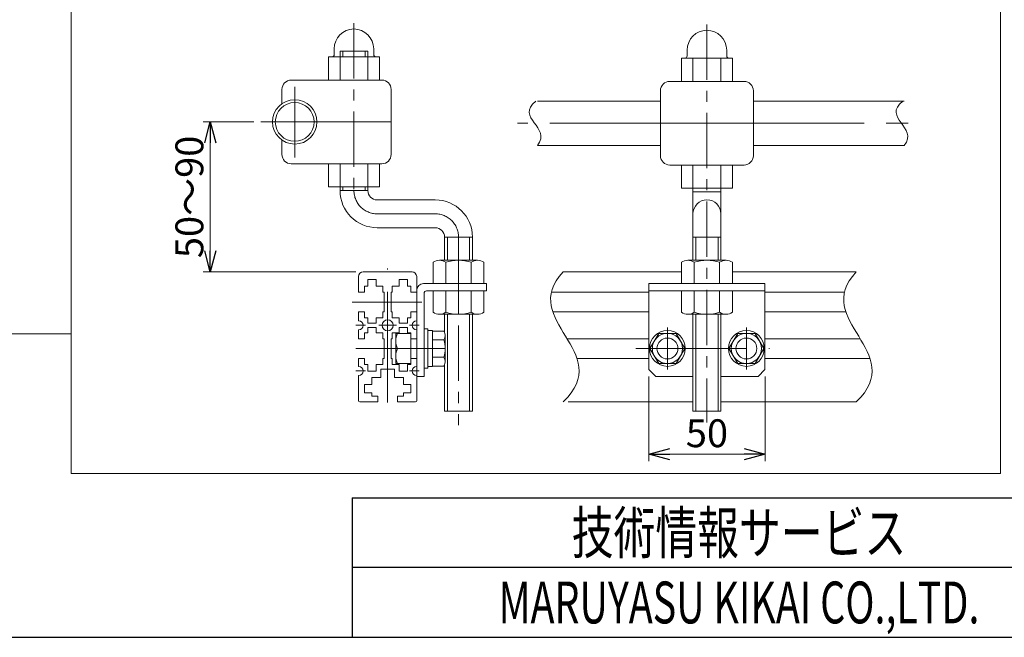
# Model space of a CAD drawing. Units: millimetres. Extents: x -859 to 859, y -579 to 579.
# Drawn here: x -436 to -12, y -564 to -298 of the extents above; entities that cross this region are included whole.
import ezdxf
from ezdxf.enums import TextEntityAlignment as Align

# ---------------------------------------------------------------- set-up
doc = ezdxf.new("R2010")
doc.units = ezdxf.units.MM
doc.header["$LTSCALE"] = 0.75
for name, pattern in [('CENTER', [50.8, 31.75, -6.35, 6.35, -6.35]), ('CENTERX2', [101.6, 63.5, -12.7, 12.7, -12.7]), ('PHANTOM', [63.5, 31.75, -6.35, 6.35, -6.35, 6.35, -6.35])]:
    doc.linetypes.add(name, pattern=pattern)
for name, color, linetype in [('Layer0130', 7, 'Continuous'), ('Layer0131', 7, 'Continuous'), ('MMX2-LHA1-090(L192)', 7, 'Continuous'), ('ZUWAKU', 7, 'Continuous')]:
    doc.layers.add(name, color=color, linetype=linetype)
doc.styles.add('dcStyle0', font='ＭＳ Ｐゴシック', dxfattribs={"width": 0.75})
doc.styles.add('dcStyle1', font='txt.shx', dxfattribs={"width": 1.2, "bigfont": 'bigfont'})
doc.dimstyles.new('dc_Rotated', dxfattribs={"dimtxt": 12, "dimasz": 9.000006, "dimexe": 3, "dimexo": 3, "dimgap": 3, "dimtad": 3, "dimdec": 3, "dimdsep": 46, "dimtxsty": 'dcStyle0', "dimblk1": 'OPEN30', "dimblk2": 'OPEN30', "dimsah": 1, "dimcen": 0.09, "dimclrd": 2, "dimclre": 2, "dimclrt": 2, "dimadec": 0, "dimazin": 2, "dimtfac": 1, "dimtdec": 4, "dimtmove": 0, "dimatfit": 3, "dimfxl": 1, "dimarcsym": 0})

# ---------------------------------------------------------------- blocks, each defined once
blk = doc.blocks.new('_Open30')
at = {"color": 0, "linetype": 'ByBlock', "lineweight": -2}
for p, q in [((-1, 0.267949), (0, 0)), ((0, 0), (-1, -0.267949)), ((0, 0), (-1, 0))]:
    blk.add_line(p, q, dxfattribs=at)
blk = doc.blocks.new('*D81')
at = {"color": 2, "linetype": 'Continuous', "lineweight": 13}
for p, q in [((-334.87, -342.16), (-356.6, -342.16)), ((-353.6, -406.71), (-353.6, -342.16)), ((-290.87, -406.71), (-356.6, -406.71))]:
    blk.add_line(p, q, dxfattribs=at)
at = {"color": 2, "xscale": 9.000008422845859, "yscale": 8.99996810467093}
for p, rotation in [((-353.6, -342.16), 90), ((-353.6, -406.71), 270)]:
    blk.add_blockref('_Open30', p, dxfattribs=dict(at, rotation=rotation))
at = {"color": 4, "insert": (-356.6, -374.43), "char_height": 12, "attachment_point": 8, "rotation": 90, "style": 'dcStyle0'}
blk.add_mtext('\\T1.00;50～90', dxfattribs=at)
blk = doc.blocks.new('*D82')
at = {"color": 2, "linetype": 'Continuous', "lineweight": 13}
for p, q in [((-164.8, -451.71), (-164.8, -488.17)), ((-114.8, -451.71), (-114.8, -488.17)), ((-164.8, -485.17), (-114.8, -485.17))]:
    blk.add_line(p, q, dxfattribs=at)
at = {"color": 2, "xscale": 9.000008422845859, "yscale": 8.99996810467093}
for p, rotation in [((-164.8, -485.17), 180), ((-114.8, -485.17), 360)]:
    blk.add_blockref('_Open30', p, dxfattribs=dict(at, rotation=rotation))
at = {"color": 2, "insert": (-139.8, -482.17), "char_height": 12, "attachment_point": 8, "style": 'dcStyle0'}
blk.add_mtext('\\T1.00;50', dxfattribs=at)
blk = doc.blocks.new('DC_GROUP_W_MINI_G_070_1_156')
at = {"color": 7, "linetype": 'Continuous', "lineweight": 13}
for p, q in [((-273.75, -446.21), (-273.75, -433.21)), ((-273.75, -433.21), (-267.25, -433.21)), ((-267.25, -433.21), (-267.25, -446.21)), ((-267.25, -446.21), (-273.75, -446.21))]:
    blk.add_line(p, q, dxfattribs=at)
at = {"color": 3, "linetype": 'CENTERX2', "lineweight": 13}
blk.add_line((-267.25, -439.71), (-273.75, -439.71), dxfattribs=at)
at = {"color": 4, "linetype": 'Continuous', "lineweight": 13}
blk.add_line((-267.25, -439.71), (-273.03, -439.71), dxfattribs=at)
at = {"color": 7, "linetype": 'Continuous', "lineweight": 13}
for centre in [(-266.07, -436.46), (-266.07, -442.96)]:
    blk.add_arc(centre, 7.68, 154.9603, 205.0397, dxfattribs=at)
blk = doc.blocks.new('DC_GROUP_W_MINI_G_070_1_155')
at = {"linetype": 'Continuous'}
blk.add_blockref('DC_GROUP_W_MINI_G_070_1_156', (0, 0), dxfattribs=at)
blk = doc.blocks.new('DC_GROUP_W_MINI_G_070_1_56')
at = {"layer": 'Layer0130', "color": 7, "linetype": 'Continuous', "lineweight": 13}
for p, q in [((-261.55, -431.21), (-259.95, -431.21)), ((-261.55, -448.21), (-261.55, -431.21)), ((-259.95, -431.21), (-259.95, -448.21)), ((-259.95, -432.01), (-257.95, -432.01)), ((-257.95, -432.01), (-257.95, -447.41)), ((-257.95, -432.21), (-253.03, -432.21)), ((-257.95, -435.96), (-253.03, -435.96)), ((-252.45, -434.08), (-252.45, -445.34)), ((-257.95, -443.47), (-253.03, -443.47)), ((-259.95, -448.21), (-261.55, -448.21)), ((-257.95, -447.41), (-259.95, -447.41)), ((-253.03, -447.22), (-257.95, -447.22))]:
    blk.add_line(p, q, dxfattribs=at)
at = {"layer": 'Layer0130', "color": 3, "linetype": 'CENTERX2', "lineweight": 13}
blk.add_line((-290.96, -439.71), (-252.45, -439.71), dxfattribs=at)
at = {"layer": 'Layer0130', "color": 7, "linetype": 'Continuous', "lineweight": 13}
for centre, radius, start, end in [((-255.77, -434.08), 3.32, 325.6158, 34.3842), ((-264.87, -439.71), 12.42, 342.412, 17.588), ((-255.77, -445.34), 3.32, 325.6158, 34.3842)]:
    blk.add_arc(centre, radius, start, end, dxfattribs=at)
blk = doc.blocks.new('DC_GROUP_W_MINI_G_070_1_57')
at = {"layer": 'Layer0130', "color": 3, "linetype": 'CENTER', "lineweight": 13}
for p, q in [((-291.75, -299.6), (-291.75, -371.71)), ((-246.75, -391.71), (-246.75, -472.65))]:
    blk.add_line(p, q, dxfattribs=at)
at = {"layer": 'Layer0130', "color": 7, "linetype": 'Continuous', "lineweight": 13}
for p, q in [((-300.25, -310.66), (-300.25, -313.16)), ((-283.25, -313.16), (-283.25, -310.66)), ((-302.75, -324.16), (-302.75, -314.16)), ((-302.75, -314.16), (-280.75, -314.16)), ((-297.75, -314.16), (-297.75, -324.16)), ((-285.75, -324.16), (-285.75, -314.16)), ((-280.75, -314.16), (-280.75, -324.16)), ((-318.75, -324.16), (-280.75, -324.16)), ((-279.75, -324.16), (-280.75, -324.16)), ((-322.75, -328.16), (-322.75, -334.35)), ((-275.75, -328.16), (-275.75, -342.16)), ((-307.7, -342.16), (-275.75, -342.16)), ((-275.75, -342.16), (-275.75, -356.16)), ((-322.75, -349.96), (-322.75, -356.16)), ((-318.75, -360.16), (-279.75, -360.16)), ((-302.75, -370.16), (-302.75, -360.16)), ((-297.75, -371.71), (-297.75, -360.16)), ((-285.75, -371.71), (-285.75, -360.16)), ((-280.75, -360.16), (-280.75, -370.16)), ((-280.75, -360.16), (-279.75, -360.16)), ((-302.75, -370.16), (-280.75, -370.16)), ((-281.75, -375.71), (-256.75, -375.71)), ((-281.75, -387.71), (-256.75, -387.71)), ((-252.75, -391.71), (-252.75, -401.71)), ((-240.75, -391.71), (-240.75, -401.71)), ((-252.75, -424.91), (-252.75, -432.7)), ((-240.75, -424.91), (-240.75, -466.71)), ((-252.75, -446.72), (-252.75, -466.71)), ((-252.75, -466.71), (-240.75, -466.71))]:
    blk.add_line(p, q, dxfattribs=at)
at = {"layer": 'Layer0130', "color": 91, "linetype": 'PHANTOM', "lineweight": 13}
for p, q in [((-297.75, -311.71), (-297.75, -314.16)), ((-285.75, -311.71), (-297.75, -311.71)), ((-296.55, -311.71), (-296.55, -314.16)), ((-286.95, -314.16), (-286.95, -311.71)), ((-285.75, -314.16), (-285.75, -311.71))]:
    blk.add_line(p, q, dxfattribs=at)
at = {"layer": 'Layer0130', "color": 3, "linetype": 'CENTERX2', "lineweight": 13}
for p, q in [((-317.25, -357.48), (-317.25, -327.11)), ((-307.7, -342.16), (-331.87, -342.16)), ((-281.75, -381.71), (-256.75, -381.71))]:
    blk.add_line(p, q, dxfattribs=at)
at = {"layer": 'Layer0130', "color": 3, "linetype": 'Continuous', "lineweight": 13}
for p, q in [((-297.75, -371.71), (-285.75, -371.71)), ((-296.55, -371.71), (-296.55, -370.16)), ((-286.95, -371.71), (-286.95, -370.16)), ((-252.75, -391.71), (-240.75, -391.71)), ((-251.55, -391.71), (-251.55, -401.71)), ((-241.95, -391.71), (-241.95, -401.71)), ((-251.55, -424.91), (-251.55, -466.71)), ((-241.95, -424.91), (-241.95, -466.71))]:
    blk.add_line(p, q, dxfattribs=at)
at = {"layer": 'Layer0130', "color": 7, "linetype": 'Continuous', "lineweight": 13}
for radius in [9.55, 8.35]:
    blk.add_circle((-317.25, -342.16), radius, dxfattribs=at)
for centre, radius, start, end in [((-291.75, -310.66), 8.5, 90, 180), ((-291.75, -310.66), 8.5, 0, 90), ((-301.25, -313.16), 1, 270, 0), ((-282.25, -313.16), 1, 180, 270), ((-318.75, -328.16), 4, 90, 180), ((-279.75, -328.16), 4, 0, 90), ((-318.75, -356.16), 4, 180, 270), ((-279.75, -356.16), 4, 270, 0), ((-281.75, -371.71), 16, 180, 270), ((-281.75, -371.71), 4, 180, 270), ((-256.75, -391.71), 16, 0, 90), ((-256.75, -391.71), 4, 0, 90)]:
    blk.add_arc(centre, radius, start, end, dxfattribs=at)
at = {"layer": 'Layer0130', "color": 3, "linetype": 'CENTERX2', "lineweight": 13}
for centre, start, end in [((-281.75, -371.71), 180, 270), ((-256.75, -391.71), 0, 90)]:
    blk.add_arc(centre, 10, start, end, dxfattribs=at)
blk = doc.blocks.new('DC_GROUP_W_MINI_G_070_1_60')
at = {"layer": 'MMX2-LHA1-090(L192)', "color": 7, "linetype": 'Continuous', "lineweight": 13}
for p, q in [((-413.42, 556.56), (-413.42, -433.44)), ((-13.42, 556.56), (-13.42, -493.44)), ((-813.42, -433.44), (-413.42, -433.44)), ((-413.42, -433.44), (-413.42, -493.44)), ((-13.42, -493.44), (-413.42, -493.44))]:
    blk.add_line(p, q, dxfattribs=at)

msp = doc.modelspace()

# ---------------------------------------------------------------- linework, layer by layer
at = {"color": 3, "linetype": 'CENTER', "lineweight": 13}
msp.add_line((-139.8041, -300.1615), (-139.8041, -471.4725), dxfattribs=at)
at = {"color": 7, "linetype": 'Continuous', "lineweight": 13}
for p, q in [((-148.3041, -311.2136), (-148.3041, -313.7136)), ((-131.3041, -313.7136), (-131.3041, -311.2136)), ((-150.8041, -324.7136), (-150.8041, -314.7136)), ((-150.8041, -314.7136), (-128.8041, -314.7136)), ((-145.8041, -314.7136), (-145.8041, -324.7136)), ((-133.8041, -324.7136), (-133.8041, -314.7136)), ((-128.8041, -314.7136), (-128.8041, -324.7136)), ((-155.8041, -324.7136), (-128.8041, -324.7136)), ((-123.8041, -324.7136), (-128.8041, -324.7136)), ((-159.8041, -328.7136), (-159.8041, -356.7136)), ((-119.8041, -328.7136), (-119.8041, -342.7136)), ((-212.7723, -333.1636), (-159.8041, -333.1636)), ((-119.8041, -333.1636), (-54.8321, -333.1636)), ((-159.8041, -342.7136), (-119.8041, -342.7136)), ((-119.8041, -342.7136), (-119.8041, -356.7136)), ((-212.7723, -352.2636), (-159.8041, -352.2636)), ((-119.8041, -352.2636), (-54.8321, -352.2636)), ((-155.8041, -360.7136), (-123.8041, -360.7136)), ((-150.8041, -370.7136), (-150.8041, -360.7136)), ((-145.8041, -372.2718), (-145.8041, -360.7136)), ((-133.8041, -372.2718), (-133.8041, -360.7136)), ((-128.8041, -360.7136), (-128.8041, -370.7136)), ((-128.8041, -360.7136), (-123.8041, -360.7136)), ((-150.8041, -370.7136), (-128.8041, -370.7136)), ((-145.8041, -372.2718), (-145.8041, -381.7136)), ((-133.8041, -372.2718), (-133.8041, -381.7136)), ((-145.8041, -381.7136), (-145.8041, -401.7136)), ((-133.8041, -401.7136), (-133.8041, -381.7136)), ((-257.7187, -411.7136), (-257.7187, -402.5621)), ((-254.9763, -401.7136), (-238.5218, -401.7136)), ((-252.2338, -402.5621), (-252.2338, -411.7136)), ((-241.2642, -402.5621), (-241.2642, -411.7136)), ((-235.7794, -402.5621), (-235.7794, -411.7136)), ((-150.7737, -411.7136), (-150.7737, -402.5621)), ((-148.0313, -401.7136), (-131.5768, -401.7136)), ((-145.2889, -402.5621), (-145.2889, -411.7136)), ((-134.3192, -402.5621), (-134.3192, -411.7136)), ((-128.8344, -402.5621), (-128.8344, -411.7136)), ((-277.249, -406.7136), (-287.749, -406.7136)), ((-287.749, -406.7136), (-277.249, -406.7136)), ((-266.749, -406.7136), (-277.249, -406.7136)), ((-201.6762, -406.7136), (-150.7737, -406.7136)), ((-128.8344, -406.7136), (-75.508, -406.7136)), ((-289.749, -408.7136), (-289.749, -415.4636)), ((-285.749, -409.9636), (-285.749, -412.9136)), ((-282.249, -409.9636), (-285.749, -409.9636)), ((-282.249, -412.9136), (-282.249, -409.9636)), ((-268.749, -409.9636), (-272.249, -409.9636)), ((-272.249, -409.9636), (-272.249, -412.9136)), ((-268.749, -412.9136), (-268.749, -409.9636)), ((-264.749, -408.7136), (-264.749, -415.4636)), ((-287.249, -415.4636), (-287.249, -412.9136)), ((-287.249, -412.9136), (-285.749, -412.9136)), ((-282.249, -412.9136), (-279.249, -412.9136)), ((-279.249, -412.9136), (-279.249, -415.4636)), ((-275.249, -412.9136), (-272.249, -412.9136)), ((-275.249, -415.4636), (-275.249, -412.9136)), ((-268.749, -412.9136), (-267.249, -412.9136)), ((-267.249, -412.9136), (-267.249, -415.4636)), ((-257.7187, -414.9136), (-235.7794, -414.9136)), ((-257.7187, -424.0651), (-257.7187, -414.9136)), ((-252.2338, -414.9136), (-252.2338, -424.0651)), ((-246.749, -414.9136), (-246.749, -424.9136)), ((-241.2642, -414.9136), (-241.2642, -424.0651)), ((-235.7794, -414.9136), (-235.7794, -424.0651)), ((-164.8041, -411.7136), (-164.8041, -448.7136)), ((-114.8041, -411.7136), (-164.8041, -411.7136)), ((-164.8041, -414.9136), (-114.8041, -414.9136)), ((-150.7737, -414.9136), (-128.8344, -414.9136)), ((-150.7737, -424.0651), (-150.7737, -414.9136)), ((-145.2889, -414.9136), (-145.2889, -424.0651)), ((-139.8041, -414.9136), (-139.8041, -424.9136)), ((-134.3192, -414.9136), (-134.3192, -424.0651)), ((-128.8344, -414.9136), (-128.8344, -424.0651)), ((-114.8041, -448.7136), (-114.8041, -411.7136)), ((-289.749, -415.4636), (-287.249, -415.4636)), ((-279.249, -415.4636), (-278.749, -415.4636)), ((-278.749, -423.9636), (-278.749, -415.4636)), ((-275.749, -423.9636), (-275.749, -415.4636)), ((-275.249, -415.4636), (-275.749, -415.4636)), ((-267.249, -415.4636), (-264.749, -415.4636)), ((-287.249, -423.9636), (-289.749, -423.9636)), ((-289.749, -423.9636), (-289.749, -427.7136)), ((-287.249, -426.5136), (-287.249, -423.9636)), ((-285.749, -426.5136), (-287.249, -426.5136)), ((-285.749, -426.5136), (-285.749, -428.7136)), ((-282.249, -428.7136), (-282.249, -426.5136)), ((-279.249, -426.5136), (-282.249, -426.5136)), ((-279.249, -423.9636), (-279.249, -426.5136)), ((-278.749, -423.9636), (-279.249, -423.9636)), ((-275.249, -423.9636), (-275.749, -423.9636)), ((-275.249, -426.5136), (-275.249, -423.9636)), ((-272.249, -426.5136), (-275.249, -426.5136)), ((-272.249, -426.5136), (-272.249, -428.7136)), ((-267.249, -426.5136), (-268.749, -426.5136)), ((-268.749, -428.7136), (-268.749, -426.5136)), ((-264.749, -423.9636), (-267.249, -423.9636)), ((-267.249, -423.9636), (-267.249, -426.5136)), ((-264.749, -427.7136), (-264.749, -423.9636)), ((-238.5218, -424.9136), (-254.9763, -424.9136)), ((-131.5768, -424.9136), (-148.0313, -424.9136)), ((-145.8041, -424.9136), (-145.8041, -466.7136)), ((-133.8041, -466.7136), (-133.8041, -424.9136)), ((-289.749, -431.7136), (-289.749, -435.4636)), ((-285.749, -428.7136), (-282.249, -428.7136)), ((-282.249, -430.7136), (-285.749, -430.7136)), ((-285.749, -430.7136), (-285.749, -432.9136)), ((-282.249, -432.9136), (-282.249, -430.7136)), ((-272.249, -428.7136), (-268.749, -428.7136)), ((-272.249, -430.7136), (-272.249, -432.9136)), ((-268.749, -430.7136), (-272.249, -430.7136)), ((-268.749, -432.9136), (-268.749, -430.7136)), ((-264.749, -435.4636), (-264.749, -431.7136)), ((-289.749, -435.4636), (-287.249, -435.4636)), ((-287.249, -435.4636), (-287.249, -432.9136)), ((-287.249, -432.9136), (-285.749, -432.9136)), ((-282.249, -432.9136), (-279.249, -432.9136)), ((-279.249, -432.9136), (-279.249, -435.4636)), ((-279.249, -435.4636), (-278.749, -435.4636)), ((-278.749, -443.9636), (-278.749, -435.4636)), ((-275.749, -443.9636), (-275.749, -435.4636)), ((-275.249, -435.4636), (-275.749, -435.4636)), ((-275.249, -435.4636), (-275.249, -432.9136)), ((-275.249, -432.9136), (-272.249, -432.9136)), ((-268.749, -432.9136), (-267.249, -432.9136)), ((-267.249, -432.9136), (-267.249, -435.4636)), ((-267.249, -435.4636), (-264.749, -435.4636)), ((-160.5568, -433.1679), (-164.3096, -439.6679)), ((-153.0513, -433.1679), (-160.5568, -433.1679)), ((-149.2985, -439.6679), (-153.0513, -433.1679)), ((-126.5568, -433.1679), (-130.3096, -439.6679)), ((-119.0513, -433.1679), (-126.5568, -433.1679)), ((-115.2985, -439.6679), (-119.0513, -433.1679)), ((-164.3096, -439.6679), (-160.5568, -446.1679)), ((-153.0513, -446.1679), (-149.2985, -439.6679)), ((-130.3096, -439.6679), (-126.5568, -446.1679)), ((-119.0513, -446.1679), (-115.2985, -439.6679)), ((-287.249, -443.9636), (-289.749, -443.9636)), ((-289.749, -447.3636), (-289.749, -443.9636)), ((-287.249, -446.5136), (-287.249, -443.9636)), ((-279.249, -443.9636), (-279.249, -446.5136)), ((-279.249, -443.9636), (-278.749, -443.9636)), ((-275.249, -443.9636), (-275.749, -443.9636)), ((-275.249, -446.5136), (-275.249, -443.9636)), ((-264.749, -443.9636), (-267.249, -443.9636)), ((-267.249, -443.9636), (-267.249, -446.5136)), ((-264.749, -447.3636), (-264.749, -443.9636)), ((-285.749, -446.5136), (-287.249, -446.5136)), ((-285.749, -446.5136), (-285.749, -449.4636)), ((-279.249, -446.5136), (-282.249, -446.5136)), ((-282.249, -449.4636), (-282.249, -446.5136)), ((-280.249, -448.5136), (-274.249, -448.5136)), ((-280.249, -452.2136), (-280.249, -448.5136)), ((-272.249, -446.5136), (-275.249, -446.5136)), ((-274.249, -448.5136), (-274.249, -452.2136)), ((-272.249, -446.5136), (-272.249, -449.4636)), ((-268.749, -449.4636), (-268.749, -446.5136)), ((-267.249, -446.5136), (-268.749, -446.5136)), ((-161.8041, -451.7136), (-164.8041, -448.7136)), ((-160.5568, -446.1679), (-153.0513, -446.1679)), ((-126.5568, -446.1679), (-119.0513, -446.1679)), ((-114.8041, -448.7136), (-117.8041, -451.7136)), ((-289.749, -462.2136), (-289.749, -451.3636)), ((-285.749, -449.4636), (-282.249, -449.4636)), ((-284.049, -455.2136), (-284.049, -452.2136)), ((-284.049, -452.2136), (-280.249, -452.2136)), ((-274.249, -452.2136), (-270.449, -452.2136)), ((-272.249, -449.4636), (-268.749, -449.4636)), ((-270.449, -452.2136), (-270.449, -455.2136)), ((-264.749, -462.2136), (-264.749, -451.3636)), ((-161.8041, -451.7136), (-145.8041, -451.7136)), ((-133.8041, -451.7136), (-117.8041, -451.7136)), ((-287.249, -455.2136), (-284.049, -455.2136)), ((-287.249, -458.7136), (-287.249, -455.2136)), ((-267.249, -455.2136), (-270.449, -455.2136)), ((-267.249, -458.7136), (-267.249, -455.2136)), ((-284.049, -458.7136), (-287.249, -458.7136)), ((-284.049, -460.2136), (-284.049, -458.7136)), ((-281.499, -460.2136), (-284.049, -460.2136)), ((-281.499, -462.7136), (-281.499, -460.2136)), ((-272.999, -460.2136), (-272.999, -462.7136)), ((-270.449, -460.2136), (-272.999, -460.2136)), ((-270.449, -458.7136), (-270.449, -460.2136)), ((-270.449, -458.7136), (-267.249, -458.7136)), ((-289.249, -462.7136), (-281.499, -462.7136)), ((-265.249, -462.7136), (-272.999, -462.7136)), ((-199.4917, -462.7136), (-145.8041, -462.7136)), ((-133.8041, -462.7136), (-75.508, -462.7136)), ((-145.8041, -466.7136), (-133.8041, -466.7136))]:
    msp.add_line(p, q, dxfattribs=at)
at = {"color": 3, "linetype": 'CENTERX2', "lineweight": 13}
for p, q in [((-159.8041, -342.7136), (-221.3749, -342.7136)), ((-119.8041, -342.7136), (-49.257, -342.7136)), ((-277.249, -462.8636), (-277.249, -405.2431)), ((-292.569, -419.7136), (-262.5224, -419.7136)), ((-290.9617, -429.7136), (-286.7343, -429.7136)), ((-273.489, -429.7136), (-281.009, -429.7136)), ((-267.8832, -429.7136), (-263.6558, -429.7136)), ((-156.8041, -430.6613), (-156.8041, -448.7659)), ((-122.8041, -430.6156), (-122.8041, -448.7202)), ((-170.3579, -439.6679), (-112.8029, -439.6679)), ((-290.9617, -449.3636), (-286.7343, -449.3636)), ((-267.8832, -449.3636), (-263.6558, -449.3636))]:
    msp.add_line(p, q, dxfattribs=at)
at = {"color": 3, "linetype": 'Continuous', "lineweight": 13}
for p, q in [((-145.8041, -372.2718), (-133.8041, -372.2718)), ((-145.8041, -391.7136), (-133.8041, -391.7136)), ((-278.749, -417.4636), (-278.749, -423.4636)), ((-206.7481, -415.4636), (-164.8041, -415.4636)), ((-114.8041, -415.4636), (-80.5799, -415.4636)), ((-206.1227, -423.9636), (-164.8041, -423.9636)), ((-144.6041, -424.9136), (-144.6041, -466.7136)), ((-135.0041, -424.9136), (-135.0041, -466.7136)), ((-114.8041, -423.9636), (-79.9546, -423.9636)), ((-200.0011, -435.4636), (-164.8041, -435.4636)), ((-114.8041, -435.4636), (-73.833, -435.4636)), ((-195.7802, -443.9636), (-164.8041, -443.9636)), ((-114.8041, -443.9636), (-69.6121, -443.9636))]:
    msp.add_line(p, q, dxfattribs=at)
at = {"color": 7, "linetype": 'Continuous', "lineweight": 13}
for centre, radius in [((-277.249, -429.7136), 2.35), ((-156.8041, -439.6679), 7.7), ((-122.8041, -439.6679), 7.7), ((-156.8041, -439.6679), 4.5), ((-122.8041, -439.6679), 4.5)]:
    msp.add_circle(centre, radius, dxfattribs=at)
at = {"color": 3, "linetype": 'Continuous', "lineweight": 13}
for centre in [(-156.8041, -439.6679), (-122.8041, -439.6679)]:
    msp.add_circle(centre, 6.5, dxfattribs=at)
at = {"color": 7, "linetype": 'Continuous', "lineweight": 13}
for centre, radius, start, end in [((-139.8041, -311.2136), 8.5, 90, 180), ((-139.8041, -311.2136), 8.5, 0, 90), ((-149.3041, -313.7136), 1, 270, 0), ((-130.3041, -313.7136), 1, 180, 270), ((-155.8041, -328.7136), 4, 90, 180), ((-123.8041, -328.7136), 4, 0, 90), ((-155.8041, -356.7136), 4, 180, 270), ((-123.8041, -356.7136), 4, 270, 0), ((-139.8041, -381.7136), 6, 90, 180), ((-139.8041, -381.7136), 6, 0, 90), ((-254.9763, -406.5696), 4.8561, 55.615753, 124.384247), ((-246.749, -419.8651), 18.1515, 72.412046, 107.587954), ((-238.5218, -406.5696), 4.8561, 55.615753, 124.384247), ((-148.0313, -406.5696), 4.8561, 55.615753, 124.384247), ((-139.8041, -419.8651), 18.1515, 72.412046, 107.587954), ((-131.5768, -406.5696), 4.8561, 55.615753, 124.384247), ((-287.749, -408.7136), 2, 90, 180), ((-266.749, -408.7136), 2, 0, 90), ((-289.749, -429.7136), 2, 270, 90), ((-264.749, -429.7136), 2, 90, 270), ((-254.9763, -420.0575), 4.8561, 235.615753, 304.384247), ((-246.749, -406.7621), 18.1515, 252.412046, 287.587954), ((-238.5218, -420.0575), 4.8561, 235.615753, 304.384247), ((-148.0313, -420.0575), 4.8561, 235.615753, 304.384247), ((-139.8041, -406.7621), 18.1515, 252.412046, 287.587954), ((-131.5768, -420.0575), 4.8561, 235.615753, 304.384247), ((-289.749, -449.3636), 2, 270, 90), ((-264.749, -449.3636), 2, 90, 270), ((-289.249, -462.2136), 0.5, 180, 270), ((-265.249, -462.2136), 0.5, 270, 0)]:
    msp.add_arc(centre, radius, start, end, dxfattribs=at)
at = {"color": 3, "linetype": 'Continuous', "lineweight": 13}
for points in [[(-213.3928, -333.1636), (-222.582, -340.5898), (-206.4845, -344.3053), (-212.7723, -352.2636)], [(-55.4527, -333.1636), (-64.6419, -340.5898), (-48.5443, -344.3053), (-54.8321, -352.2636)], [(-201.6762, -406.7136), (-221.4107, -427.7407), (-179.1544, -440.9235), (-201.6762, -462.7136)], [(-75.508, -406.7136), (-95.2426, -427.7407), (-52.9863, -440.9235), (-75.508, -462.7136)]]:
    msp.add_open_spline(points, degree=3, dxfattribs=at)
at = {"layer": 'Layer0130', "color": 3, "linetype": 'Continuous', "lineweight": 13}
for p, q in [((-144.6041, -391.7136), (-144.6041, -401.7136)), ((-135.0041, -391.7136), (-135.0041, -401.7136))]:
    msp.add_line(p, q, dxfattribs=at)
at = {"layer": 'Layer0131', "color": 7, "linetype": 'Continuous', "lineweight": 13}
for p, q in [((-264.749, -451.7136), (-264.749, -414.7136)), ((-261.749, -411.7136), (-234.749, -411.7136)), ((-234.749, -414.9136), (-260.549, -414.9136)), ((-234.749, -411.7136), (-234.749, -414.9136)), ((-261.549, -451.7136), (-261.549, -415.9136)), ((-261.549, -451.7136), (-264.749, -451.7136))]:
    msp.add_line(p, q, dxfattribs=at)
for centre, radius in [((-261.749, -414.7136), 3), ((-260.549, -415.9136), 1)]:
    msp.add_arc(centre, radius, 90, 180, dxfattribs=at)
at = {"layer": 'ZUWAKU', "color": 4, "linetype": 'Continuous', "lineweight": 25}
for p, q in [((-292.5, -504), (-292.5, -564)), ((-292.5, -504), (508.5, -504)), ((844.5, -534), (-292.5, -534))]:
    msp.add_line(p, q, dxfattribs=at)
at = {"layer": 'ZUWAKU', "color": 7, "linetype": 'Continuous', "lineweight": 25}
msp.add_line((-844.5, -564), (844.5, -564), dxfattribs=at)

# ---------------------------------------------------------------- block references
at = {"linetype": 'Continuous'}
msp.add_blockref('DC_GROUP_W_MINI_G_070_1_155', (0, 0), dxfattribs=at)
at = {"layer": 'Layer0130', "linetype": 'Continuous'}
for name in ['DC_GROUP_W_MINI_G_070_1_57', 'DC_GROUP_W_MINI_G_070_1_56']:
    msp.add_blockref(name, (0, 0), dxfattribs=at)
at = {"layer": 'MMX2-LHA1-090(L192)', "linetype": 'Continuous'}
msp.add_blockref('DC_GROUP_W_MINI_G_070_1_60', (0, 0), dxfattribs=at)

# ---------------------------------------------------------------- texts
at = {"layer": 'ZUWAKU', "color": 2, "style": 'dcStyle1'}
for s, width, p, p2 in [('技術情報サービス', 1.191489, (-198, -528), (-54, -528)), ('MARUYASU KIKAI CO.,LTD.', 0.597772, (-229.5, -558), (-22.5, -558))]:
    msp.add_text(s, height=18, dxfattribs=dict(at, width=width)).set_placement(p, p2, align=Align.FIT)

# ---------------------------------------------------------------- dimensions: what is measured, and where the dimension line sits
at = {"linetype": 'Continuous', "lineweight": 13}
dim = msp.add_linear_dim(base=(-353.5978, -342.1553), p1=(-287.8685, -406.7136), p2=(-331.8743, -342.1553), angle=90, text='50～90', dimstyle='dc_Rotated', override={"dimtxt": 12, "dimasz": 9.000006, "dimexe": 3, "dimexo": 3, "dimgap": 3, "dimtad": 3, "dimtih": 0, "dimtoh": 0, "dimdec": 2, "dimlfac": 1, "dimzin": 8, "dimtxsty": 'dcStyle0', "dimblk1": 'Open30', "dimblk2": 'Open30', "dimsah": 1, "dimclrd": 2, "dimclre": 2, "dimclrt": 4, "dimazin": 2, "dimtofl": 1, "dimtolj": 0, "dimtzin": 8, "dimarcsym": 1}, dxfattribs=at)
dim.commit()
dim.dimension.update_dxf_attribs({"geometry": '*D81', "text_midpoint": (-353.5978, -374.4345), "dimtype": 160})
dim = msp.add_linear_dim(base=(-114.8041, -485.1727), p1=(-164.8041, -448.7136), p2=(-114.8041, -448.7136), dimstyle='dc_Rotated', override={"dimtxt": 12, "dimasz": 9.000006, "dimexe": 3, "dimexo": 3, "dimgap": 3, "dimtad": 3, "dimtih": 0, "dimtoh": 0, "dimdec": 2, "dimlfac": 1, "dimzin": 8, "dimtxsty": 'dcStyle0', "dimblk1": 'Open30', "dimblk2": 'Open30', "dimsah": 1, "dimclrd": 2, "dimclre": 2, "dimclrt": 2, "dimazin": 2, "dimtofl": 1, "dimtolj": 0, "dimtzin": 8, "dimarcsym": 1}, dxfattribs=at)
dim.commit()
dim.dimension.update_dxf_attribs({"geometry": '*D82', "text_midpoint": (-139.8041, -485.1727), "dimtype": 160})

doc.saveas('drawing.dxf')
